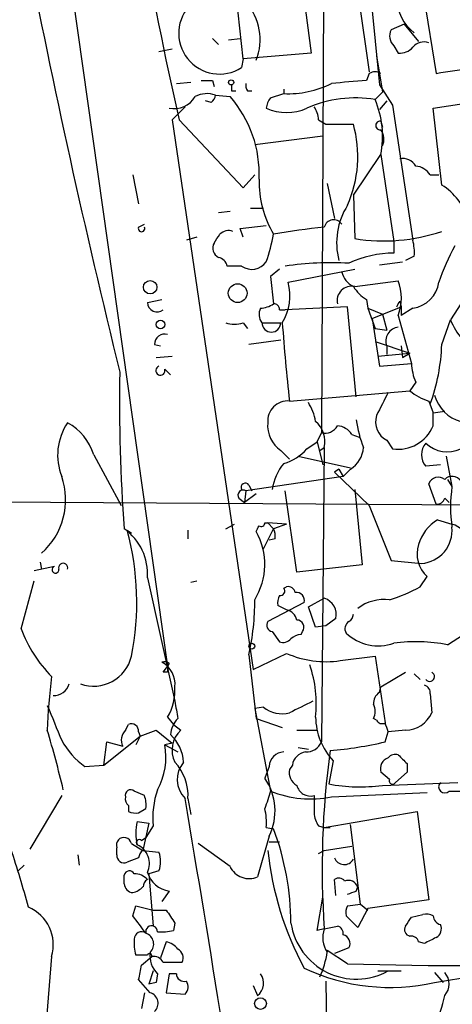
# Model space of a CAD drawing. Extents: x -42670 to 33538, y 1 to 250776.
# Drawn here: x 865 to 891, y 772 to 829 of the extents above; entities that cross this region are included whole.
import ezdxf

# ---------------------------------------------------------------- set-up
doc = ezdxf.new("R2010")
doc.units = 0
doc.header["$MEASUREMENT"] = 0
doc.layers.add('MAIN', color=5, linetype='CONTINUOUS')

msp = doc.modelspace()

# ---------------------------------------------------------------- linework, layer by layer
at = {"layer": 'MAIN'}
for p, q in [((883.2427, 842.9413), (883.0733, 805.0953)), ((866.902, 842.1793), (874.0987, 791.4639)), ((885.19, 838.2846), (886.46, 825.4153)), ((884.682, 834.4746), (885.8673, 826.1773)), ((881.8033, 832.3579), (882.4807, 827.2779)), ((878.5013, 826.9393), (877.9933, 831.7653)), ((888.9153, 831.4266), (889.762, 826.0926)), ((887.8993, 828.9713), (887.1373, 828.6326)), ((887.8993, 828.9713), (888.746, 827.9553)), ((876.7233, 828.1246), (877.062, 827.7859)), ((877.6547, 828.0399), (878.332, 828.1246)), ((873.5907, 827.3626), (874.3527, 827.5319)), ((882.4807, 827.2779), (878.5013, 826.9393)), ((887.3067, 827.7013), (887.5607, 827.2779)), ((878.5013, 826.9393), (878.4167, 826.4313)), ((886.2907, 827.1086), (886.6293, 824.9919)), ((874.6067, 825.4999), (875.4533, 825.5846)), ((876.7233, 825.6693), (876.808, 825.3306)), ((885.8673, 826.0926), (885.698, 825.6693)), ((877.824, 825.0766), (878.078, 825.0766)), ((878.7553, 825.0766), (879.0093, 825.0766)), ((880.872, 825.1613), (880.872, 824.9073)), ((886.206, 824.5686), (886.6293, 824.9919)), ((886.46, 825.4153), (887.222, 824.2299)), ((876.6387, 824.3993), (876.3, 824.4839)), ((876.8927, 824.8226), (877.7393, 824.7379)), ((880.11, 824.6533), (880.872, 824.9073)), ((886.8833, 824.4839), (886.46, 823.9759)), ((889.5927, 824.0606), (892.3867, 824.4839)), ((875.1147, 824.1453), (874.3527, 823.3833)), ((887.222, 824.2299), (888.4073, 816.3559)), ((890.1007, 819.5733), (889.5927, 824.0606)), ((874.3527, 823.3833), (879.094, 791.2946)), ((874.776, 823.3833), (878.5013, 819.4039)), ((882.904, 823.3833), (883.3273, 823.1293)), ((886.5447, 823.2986), (886.6293, 822.9599)), ((883.3273, 823.1293), (884.936, 823.1293)), ((879.1787, 821.9439), (883.158, 822.4519)), ((884.936, 818.9806), (886.5447, 821.3513)), ((886.5447, 821.3513), (887.3067, 816.2713)), ((872.0667, 820.1659), (872.4053, 818.4726)), ((878.5013, 819.4039), (879.1787, 820.1659)), ((889.4233, 820.1659), (889.9313, 820.1659)), ((883.412, 819.6579), (883.8353, 817.6259)), ((884.936, 818.9806), (885.0207, 816.4406)), ((878.9247, 818.2186), (879.6867, 818.2186)), ((877.062, 817.9646), (877.7393, 818.0493)), ((872.4053, 817.1179), (872.744, 817.2873)), ((878.332, 817.0333), (879.856, 817.2026)), ((878.5013, 816.5253), (878.332, 817.0333)), ((875.792, 816.5253), (875.1993, 816.3559)), ((887.3067, 816.2713), (887.3067, 815.5939)), ((893.4873, 816.1866), (890.6087, 811.6993)), ((888.492, 815.4246), (887.984, 815.1706)), ((878.4167, 814.8319), (877.57, 814.8319)), ((880.618, 814.6626), (880.11, 814.2393)), ((881.126, 813.9006), (885.0207, 814.6626)), ((886.46, 814.9166), (887.8147, 815.0859)), ((880.11, 814.2393), (880.2793, 812.6306)), ((885.0207, 813.6466), (887.5607, 813.9853)), ((872.9133, 812.7153), (873.76, 812.8846)), ((884.5973, 812.4613), (880.9567, 812.2919)), ((885.1053, 807.2119), (884.5973, 812.4613)), ((885.698, 812.8846), (885.7827, 812.3766)), ((885.7827, 812.3766), (886.6293, 812.0379)), ((885.7827, 812.3766), (886.206, 811.1913)), ((886.0367, 811.7839), (887.73, 812.4613)), ((887.6453, 812.7999), (887.73, 812.4613)), ((887.73, 812.4613), (887.73, 811.9533)), ((888.4073, 812.3766), (887.73, 811.9533)), ((880.618, 812.2919), (880.9567, 812.2919)), ((886.0367, 811.7839), (886.46, 808.9899)), ((886.6293, 812.0379), (886.8833, 811.1066)), ((887.5607, 811.9533), (888.3227, 809.1593)), ((878.5013, 811.5299), (878.7553, 811.1913)), ((879.602, 811.5299), (880.7027, 811.5299)), ((886.206, 811.1913), (886.8833, 811.1066)), ((890.1007, 810.2599), (890.6087, 811.6993)), ((873.3367, 810.2599), (873.6753, 810.1753)), ((880.7027, 810.5139), (878.84, 810.2599)), ((886.206, 810.4293), (888.238, 809.7519)), ((886.8833, 810.1753), (886.8833, 809.6673)), ((887.73, 810.1753), (887.8147, 809.4979)), ((873.4213, 809.4979), (874.3527, 809.5826)), ((886.3753, 809.5826), (888.238, 809.7519)), ((887.8147, 809.4979), (888.238, 809.7519)), ((886.46, 808.9899), (888.3227, 809.1593)), ((873.9293, 808.8206), (874.268, 808.4819)), ((888.5767, 808.0586), (888.238, 807.5506)), ((881.2107, 806.9579), (888.238, 807.5506)), ((889.3387, 806.9579), (889.5927, 806.2806)), ((889.5927, 806.2806), (890.27, 806.3653)), ((889.5927, 805.5186), (889.5927, 806.2806)), ((882.8193, 804.5873), (883.0733, 805.0953)), ((884.8513, 805.0106), (885.2747, 804.8413)), ((882.2267, 804.1639), (882.8193, 804.5873)), ((882.8193, 804.5873), (883.158, 803.2326)), ((886.8833, 804.6719), (887.222, 804.1639)), ((869.7807, 803.8253), (871.3893, 800.8619)), ((880.7027, 804.0793), (881.2107, 803.5713)), ((881.7187, 803.7406), (884.7667, 803.0633)), ((882.9887, 804.0793), (883.2427, 804.2486)), ((883.2427, 804.2486), (883.0733, 787.0613)), ((890.3547, 803.7406), (890.6933, 801.9626)), ((890.016, 803.2326), (889.1693, 803.1479)), ((884.3433, 802.5553), (878.6707, 801.7086)), ((884.0893, 802.9786), (883.8353, 802.8093)), ((883.8353, 802.8093), (885.8673, 800.8619)), ((884.0893, 802.9786), (884.3433, 802.5553)), ((884.7667, 802.9786), (884.3433, 802.5553)), ((878.84, 802.0473), (879.0093, 801.7086)), ((889.762, 800.9466), (889.3387, 802.1319)), ((890.4393, 802.3859), (890.6933, 801.9626)), ((878.6707, 801.7086), (878.586, 801.0313)), ((879.2633, 801.5393), (878.586, 801.0313)), ((881.634, 796.9673), (880.9567, 801.7086)), ((885.0207, 801.7933), (885.444, 797.3906)), ((855.8953, 801.1159), (898.398, 800.8619)), ((878.2473, 801.2853), (878.586, 801.0313)), ((885.8673, 800.8619), (887.1373, 797.6446)), ((890.27, 801.2853), (890.524, 801.0313)), ((877.4853, 799.5073), (877.9933, 799.7613)), ((879.7713, 799.8459), (879.9407, 799.8459)), ((881.0413, 799.7613), (879.9407, 799.8459)), ((879.9407, 799.8459), (880.2793, 799.5073)), ((881.0413, 799.7613), (880.2793, 799.5073)), ((889.8467, 800.0153), (890.6933, 799.7613)), ((871.728, 799.4226), (871.982, 799.2533)), ((875.284, 799.4226), (875.284, 798.9146)), ((879.6867, 798.3219), (880.2793, 799.5073)), ((880.364, 798.9146), (880.0253, 798.8299)), ((866.648, 797.5599), (866.7327, 797.1366)), ((885.444, 797.3906), (881.634, 796.9673)), ((887.1373, 797.6446), (888.9153, 797.4753)), ((867.4947, 797.3059), (866.3093, 797.0519)), ((865.5473, 793.6653), (866.3093, 796.4593)), ((872.9133, 796.6286), (874.522, 789.4319)), ((875.4533, 796.3746), (875.792, 796.4593)), ((888.8307, 796.1206), (889.254, 796.7133)), ((880.872, 796.0359), (881.0413, 796.1206)), ((882.0573, 795.1893), (879.9407, 794.0886)), ((882.3113, 794.9353), (883.2427, 795.4433)), ((881.0413, 794.7659), (880.5333, 795.0199)), ((882.7347, 793.7499), (882.3113, 794.9353)), ((883.92, 794.2579), (883.3273, 793.8346)), ((880.1947, 793.4959), (880.618, 792.9033)), ((881.888, 793.3266), (881.9727, 793.4959)), ((883.3273, 793.8346), (882.7347, 793.7499)), ((890.4393, 792.7339), (891.3707, 793.3266)), ((879.094, 791.2946), (881.0413, 792.2259)), ((874.1833, 791.6333), (874.0987, 791.4639)), ((878.84, 792.1413), (879.2633, 788.4159)), ((884.174, 791.8026), (886.206, 792.0566)), ((886.206, 792.0566), (886.7987, 788.1619)), ((873.8447, 791.1253), (874.0987, 791.4639)), ((874.0987, 791.1253), (873.8447, 791.1253)), ((886.5447, 790.2786), (887.984, 791.1253)), ((888.492, 791.0406), (888.8307, 790.7019)), ((886.46, 789.9399), (886.5447, 790.2786)), ((889.4233, 789.8553), (889.508, 788.7546)), ((879.6867, 789.0933), (879.1787, 789.0086)), ((879.1787, 789.0086), (880.11, 784.1826)), ((874.0987, 788.5006), (874.4373, 788.0773)), ((879.2633, 788.4159), (880.7873, 787.9079)), ((886.2907, 788.3313), (886.1213, 788.4159)), ((871.6433, 787.7386), (871.8127, 788.0773)), ((872.4053, 787.6539), (872.49, 787.3999)), ((872.49, 787.3999), (873.4213, 787.7386)), ((873.4213, 787.7386), (874.3527, 786.9766)), ((874.4373, 788.0773), (874.8607, 787.7386)), ((881.634, 787.7386), (882.8193, 787.7386)), ((886.7987, 787.0613), (886.968, 787.6539)), ((887.984, 787.7386), (886.968, 787.6539)), ((870.3733, 785.7066), (872.49, 787.3999)), ((870.3733, 785.7066), (870.5427, 787.0613)), ((870.5427, 787.0613), (871.474, 786.8073)), ((872.49, 787.3999), (872.236, 786.8919)), ((874.3527, 786.9766), (873.9293, 786.8919)), ((873.9293, 786.8919), (874.6913, 786.4686)), ((881.7187, 786.7226), (882.3113, 786.6379)), ((883.7507, 785.9606), (883.4967, 784.6059)), ((869.2727, 785.6219), (870.3733, 785.7066)), ((880.0253, 785.6219), (879.7713, 784.9446)), ((881.38, 785.7066), (881.2107, 785.4526)), ((888.0687, 785.7913), (888.0687, 785.2833)), ((887.0527, 784.8599), (886.5447, 785.2833)), ((888.0687, 785.2833), (887.3913, 784.6906)), ((872.744, 783.9286), (872.1513, 784.1826)), ((886.6293, 784.5213), (891.032, 784.6906)), ((890.524, 784.1826), (891.2013, 784.1826)), ((867.918, 783.9286), (866.0553, 780.7959)), ((875.284, 783.7593), (875.4533, 782.8279)), ((883.666, 783.8439), (889.254, 784.0979)), ((871.8127, 783.3359), (871.8127, 782.9973)), ((872.4053, 782.9126), (872.8287, 783.1666)), ((883.2427, 782.0659), (888.6613, 782.9973)), ((888.6613, 782.9973), (889.3387, 777.8326)), ((872.3207, 782.4046), (872.998, 782.3199)), ((872.998, 782.3199), (872.6593, 780.7113)), ((873.252, 782.1506), (872.8287, 781.4733)), ((879.856, 782.0659), (880.2793, 781.9813)), ((882.904, 782.1506), (883.2427, 782.0659)), ((883.2427, 782.0659), (883.5813, 782.0659)), ((885.3593, 777.5786), (884.7667, 782.2353)), ((872.5747, 781.3039), (872.8287, 781.4733)), ((880.0253, 781.5579), (879.348, 779.1873)), ((871.1353, 780.4573), (871.1353, 780.8806)), ((871.982, 781.1346), (872.6593, 780.7113)), ((872.6593, 780.7113), (873.5907, 780.6266)), ((877.7393, 779.7799), (875.8767, 781.1346)), ((880.0253, 781.2193), (880.618, 781.2193)), ((882.904, 780.5419), (883.2427, 780.7113)), ((883.2427, 780.7113), (884.8513, 780.9653)), ((868.8493, 780.4573), (868.934, 779.8646)), ((872.4053, 780.2879), (871.728, 780.0339)), ((865.378, 779.5259), (865.7167, 779.8646)), ((871.5587, 778.7639), (871.5587, 779.2719)), ((873.5907, 779.5259), (872.998, 779.3566)), ((872.998, 779.3566), (873.252, 776.3086)), ((883.92, 778.0866), (883.8353, 779.0179)), ((885.1053, 778.3406), (885.19, 778.5946)), ((874.1833, 778.3406), (873.76, 777.7479)), ((882.8193, 776.0546), (883.158, 778.0019)), ((889.3387, 777.8326), (885.7827, 777.3246)), ((872.0667, 776.9013), (872.236, 777.4939)), ((872.236, 777.4939), (873.252, 777.2399)), ((884.5973, 777.4939), (885.3593, 777.5786)), ((885.7827, 777.3246), (885.19, 776.2239)), ((885.3593, 777.5786), (885.7827, 777.2399)), ((873.252, 777.2399), (874.014, 777.2399)), ((885.19, 776.2239), (884.5127, 776.9013)), ((888.3227, 776.8166), (889, 776.9859)), ((874.522, 776.4779), (874.4373, 776.0546)), ((883.2427, 776.1393), (882.8193, 776.0546)), ((883.2427, 776.1393), (884.0047, 776.3086)), ((874.014, 775.3773), (873.6753, 774.4459)), ((884.682, 775.0386), (883.8353, 774.6999)), ((889.0847, 775.2926), (888.746, 775.3773)), ((867.3253, 774.5306), (866.902, 769.4506)), ((872.9133, 774.6153), (872.236, 774.6153)), ((872.5747, 774.0226), (873.1673, 774.5306)), ((884.5973, 774.1073), (883.412, 774.8693)), ((873.8447, 774.1919), (874.9453, 774.1919)), ((873.252, 773.6839), (872.998, 772.9219)), ((873.506, 773.5146), (873.4213, 773.0066)), ((874.1833, 773.5146), (874.014, 772.4139)), ((874.6067, 773.5146), (874.1833, 773.5146)), ((886.3753, 773.6839), (887.73, 773.6839)), ((889.6773, 773.0066), (893.6567, 773.6839)), ((889.6773, 773.5993), (890.1853, 773.0066)), ((873.0827, 772.4139), (872.4053, 773.1759)), ((873.4213, 773.0066), (872.998, 772.9219)), ((879.094, 772.8373), (879.348, 772.2446)), ((883.3273, 773.0913), (883.412, 767.4186)), ((872.744, 772.4139), (872.5747, 771.4826)), ((874.014, 772.4139), (875.1147, 772.3293))]:
    msp.add_line(p, q, dxfattribs=at)
for centre, radius in [((877.8028, 825.5635), 0.1496), ((873.0763, 813.6059), 0.3932), ((878.1844, 813.2591), 0.5484), ((873.6753, 811.4284), 0.2517), ((879.0093, 792.6493), 0.1693), ((879.5173, 771.779), 0.3413)]:
    msp.add_circle(centre, radius, dxfattribs=at)
for centre, radius, start, end in [((1034.6578, 860.7285), 164.1854, 185.150472, 193.147428), ((1378.1506, 933.4254), 521.9783, 191.022292, 193.829933), ((877.1253, 828.4309), 2.3804, 49.515149, 302.855553), ((876.2314, 828.0693), 3.2662, 338.166993, 41.682488), ((890.016, 830.4953), 2.54, 180, 233.130102), ((887.8345, 828.2784), 0.782, 153.067967, 227.55481), ((889.0424, 827.1225), 0.8047, 68.392965, 142.117522), ((887.6575, 828.2634), 0.9902, 264.39016, 319.217958), ((886.206, 825.4995), 0.683, 60.270726, 119.729274), ((806.192, 1376.5587), 556.7736, 278.632543, 278.861737), ((876.3847, 994.9691), 169.3001, 269.885375, 270.114592), ((890.7414, 752.9009), 72.943, 93.96469, 95.56639), ((962.4739, 825.2459), 84.6501, 179.885341, 180.114592), ((879.136, 825.3728), 0.4823, 164.721961, 217.88436), ((881.1125, 830.6564), 5.7541, 267.604563, 296.344624), ((874.4716, 825.4652), 1.4339, 258.400899, 329.52007), ((876.3974, 823.4167), 1.4906, 70.592587, 117.579334), ((876.3418, 824.8653), 0.5526, 302.502209, 355.567893), ((872.6515, 820.2425), 6.7893, 357.208901, 41.462676), ((880.8135, 824.001), 0.9594, 137.162672, 176.438195), ((885.0848, 817.5119), 7.1452, 80.972054, 113.578274), ((881.0333, 822.3976), 5.6098, 349.250722, 22.767961), ((881.0414, 826.6425), 2.841, 245.339234, 294.658934), ((881.3794, 823.2984), 1.527, 3.187323, 33.684864), ((886.5023, 823.0446), 0.2575, 80.523047, 279.476953), ((878.1409, 821.2319), 7.055, 336.226837, 15.601361), ((885.8201, 822.2553), 0.9009, 333.924158, 36.455225), ((887.8287, 820.2646), 0.8527, 28.687149, 102.420938), ((888.4924, 819.574), 1.1031, 32.449681, 85.617229), ((885.5177, 819.7931), 6.0862, 178.881533, 210.604205), ((888.2379, 816.5887), 3.5182, 15.709618, 58.030178), ((888.0904, 816.1876), 4.1283, 147.793217, 194.261435), ((883.7875, 816.9818), 0.5615, 32.957143, 165.973655), ((872.5746, 817.0332), 0.1894, 153.421413, 26.565051), ((887.7309, 775.1128), 42.2442, 96.098853, 100.159758), ((749.9658, 901.1233), 152.6538, 326.192749, 326.421911), ((877.6547, 816.2078), 0.7036, 68.83678, 136.220835), ((869.0538, 818.7883), 11.4191, 341.081105, 349.434993), ((886.7018, 826.9595), 10.6524, 260.919942, 288.606909), ((885.6569, 815.6363), 2.843, 355.729587, 14.66191), ((877.3583, 815.8902), 0.625, 151.692415, 241.700486), ((901.3342, 810.1463), 12.005, 150.722191, 161.776346), ((876.9775, 814.7474), 0.5985, 8.116564, 81.883436), ((887.2832, 809.589), 6.0049, 89.775776, 115.669357), ((879.0072, 815.6906), 1.0422, 235.484964, 324.533262), ((883.602, 797.7057), 17.3293, 86.426883, 98.780475), ((885.5145, 814.8036), 1.2936, 193.879402, 243.434949), ((878.2615, 813.1003), 2.9742, 328.128981, 15.609597), ((884.8372, 812.8141), 0.8525, 77.569607, 192.430393), ((887.0117, 814.9603), 2.4565, 212.329512, 237.670488), ((884.7866, 812.9693), 2.9543, 339.885001, 20.114999), ((888.1533, 814.1546), 1.7961, 278.130102, 351.869898), ((873.4802, 812.7263), 0.5671, 181.111615, 309.999622), ((880.2088, 812.0182), 0.7789, 152.602583, 218.824094), ((879.4324, 813.9012), 1.527, 273.187323, 303.684864), ((880.3216, 812.3342), 0.2994, 351.878017, 98.121983), ((802.9207, 854.9506), 94.6305, 333.32033, 333.54954), ((877.9933, 813.0128), 1.5675, 251.089977, 288.910024), ((880.1524, 811.5299), 0.5449, 180, 0), ((1006.0271, 820.8224), 125.5841, 184.243437, 186.338383), ((887.65, 810.4622), 0.8186, 96.262897, 200.515906), ((893.8164, 812.9143), 3.4301, 200.745489, 243.800242), ((873.9471, 810.2613), 0.6104, 75.620004, 180.131412), ((878.7706, 810.6691), 11.3375, 339.984641, 357.931594), ((873.6753, 808.7359), 0.2677, 108.421413, 18.441716), ((891.4722, 809.3064), 3.1529, 182.674103, 203.313364), ((968.9647, 806.7886), 97.6778, 178.907312, 184.275027), ((1225.2891, 637.4587), 378.6339, 153.320357, 153.549534), ((890.3876, 810.2241), 3.4305, 231.199339, 252.196217), ((891.8058, 807.8927), 2.2103, 195.645242, 313.168582), ((881.1077, 805.7909), 1.1715, 84.956116, 185.043884), ((879.5848, 805.1927), 3.2028, 10.43141, 31.649458), ((887.4505, 805.7471), 1.2156, 162.566686, 242.187019), ((871.0125, 803.8053), 3.3374, 145.661415, 201.995875), ((866.7601, 802.9086), 3.1566, 16.882139, 61.698384), ((881.6664, 805.5206), 1.7338, 174.462698, 236.232027), ((881.664, 804.569), 1.6109, 348.52754, 48.344308), ((883.2569, 805.9277), 0.8524, 257.561596, 331.318192), ((883.92, 804.418), 1.1039, 32.469202, 85.599304), ((891.75, 806.7461), 6.7039, 187.618703, 201.872669), ((887.5297, 806.3771), 2.2345, 262.084936, 337.405777), ((889.9532, 803.8252), 1.036, 139.168365, 220.827451), ((890.4264, 805.7798), 1.7921, 225.454414, 295.619907), ((880.1321, 806.0085), 2.7911, 285.372688, 318.631387), ((883.8775, 804.3757), 1.6561, 302.475173, 355.598376), ((883.3162, 801.3185), 3.1574, 140.724638, 171.351241), ((863.9682, 801.1984), 4.1764, 311.447265, 18.959461), ((890.6994, 801.9446), 0.6157, 35.401383, 134.216978), ((878.6284, 801.9203), 0.2469, 30.97172, 210.959776), ((889.8995, 801.9099), 0.6031, 52.104189, 158.403217), ((878.5013, 801.4546), 0.3053, 56.299523, 213.684862), ((898.9551, 800.7772), 8.3464, 171.834948, 188.164372), ((889.8298, 801.3952), 0.4537, 261.405541, 345.982133), ((794.693, 841.8472), 94.6529, 333.31359, 333.542827), ((879.5597, 799.8459), 0.2116, 233.124688, 0), ((891.0555, 797.9504), 2.3927, 120.344862, 164.845691), ((890.3388, 798.3779), 1.4281, 316.265341, 75.627076), ((869.7131, 796.8808), 3.2101, 355.493972, 54.904894), ((856.4338, 795.2078), 15.8643, 348.542884, 15.407227), ((875.8674, 797.4195), 3.9003, 328.102528, 29.462822), ((879.4337, 799.0841), 0.9456, 349.674018, 26.586729), ((888.7653, 799.4064), 1.9369, 274.441585, 5.495722), ((890.3968, 798.0256), 1.7402, 161.56401, 228.949431), ((868.0027, 797.2213), 0.2678, 341.558284, 198.441716), ((867.5491, 797.1124), 0.2011, 105.702635, 6.912942), ((880.6745, 795.8665), 0.2601, 257.454468, 40.620402), ((881.1091, 795.672), 0.4537, 14.017867, 98.594459), ((881.6148, 795.324), 0.4626, 343.069396, 98.140613), ((884.6385, 803.4471), 8.4411, 286.618951, 299.778053), ((865.1053, 795.2137), 14.0741, 347.39074, 0.589898), ((881.4655, 795.1891), 0.9474, 153.448472, 190.287538), ((882.9259, 794.4761), 1.0178, 347.620182, 71.864132), ((886.7562, 792.7768), 2.5988, 83.448718, 127.061268), ((880.8723, 794.0041), 0.7803, 12.524029, 77.491899), ((884.3858, 794.5542), 0.5518, 302.463229, 355.603684), ((880.2653, 793.8769), 0.3875, 146.88812, 259.502061), ((881.6339, 793.7499), 0.4234, 323.140927, 89.986468), ((884.9361, 793.6653), 0.4937, 120.975698, 210.959776), ((872.9552, 796.4167), 7.9024, 200.375717, 224.566777), ((886.398, 795.4168), 2.7525, 226.769498, 289.276883), ((880.8297, 793.4958), 0.6292, 250.338213, 317.731211), ((881.9476, 792.3691), 0.9594, 93.561805, 132.837328), ((888.6112, 783.0923), 9.8134, 79.263852, 97.638974), ((883.3388, 797.4251), 5.6842, 246.159609, 278.449275), ((869.7853, 792.5694), 2.2558, 250.132774, 346.860124), ((873.8871, 791.2527), 0.4823, 52.108345, 105.281169), ((873.0615, 790.4268), 1.4679, 354.205909, 61.5861), ((958.7486, 791.2946), 84.6501, 179.885408, 180.114592), ((875.7056, 789.2623), 7.0703, 353.815344, 18.866757), ((889.3964, 790.8674), 0.281, 216.082839, 66.600617), ((898.9581, 786.7299), 31.9028, 172.541198, 178.188122), ((867.4645, 790.6746), 0.9056, 266.54995, 345.503424), ((871.3297, 790.0992), 3.1973, 330.001287, 3.216509), ((886.7986, 789.3472), 0.6826, 119.738635, 187.119811), ((888.9745, 789.923), 0.4539, 351.421795, 75.948448), ((1128.6024, 831.2482), 257.4985, 189.345902, 189.575088), ((1051.2079, 450.4535), 378.6115, 116.45046, 116.679649), ((1375.528, 999.8507), 550.3737, 202.506073, 202.73524), ((880.7873, 790.4473), 1.7448, 230.894036, 284.043411), ((885.1056, 788.8393), 1.1004, 337.370923, 22.624271), ((887.967, 789.4151), 1.6766, 270.580969, 336.799166), ((875.6976, 787.3967), 1.4323, 134.6351, 176.481557), ((886.5226, 788.5426), 3.7881, 180.635266, 222.968601), ((886.6294, 788.5006), 0.3787, 206.558284, 296.558284), ((815.4305, 772.022), 53.9795, 13.11175, 16.927345), ((872.1714, 787.1616), 0.7822, 132.46635, 206.931928), ((871.982, 787.6878), 0.4247, 355.421237, 113.492649), ((875.9139, 786.585), 1.5621, 132.395082, 206.996455), ((759.8909, 745.5854), 133.8594, 18.316973, 18.54617), ((871.8004, 789.2329), 4.4078, 208.260434, 235.00798), ((872.6186, 785.7185), 2.4165, 3.734586, 46.956907), ((882.1907, 787.4201), 0.9527, 267.070024, 337.876971), ((881.8064, 808.237), 21.7562, 274.679463, 283.265597), ((870.044, 786.1721), 3.9514, 331.180313, 10.495754), ((880.8931, 785.6008), 0.8681, 91.392836, 178.607164), ((882.269, 785.5796), 0.898, 98.130102, 171.869898), ((933.7863, 779.7084), 50.6695, 172.236219, 184.039196), ((872.4186, 783.9232), 2.8701, 356.726266, 42.872216), ((876.2201, 784.8635), 1.5625, 139.612692, 224.968884), ((887.1796, 785.495), 0.6693, 108.432241, 198.440363), ((887.3914, 785.7699), 0.5558, 72.265932, 139.626823), ((1014.8146, 913.0452), 179.6053, 224.885409, 225.114592), ((882.0431, 785.2691), 0.8524, 167.56816, 241.318192), ((877.01, 783.0346), 3.3575, 333.90736, 34.671733), ((887.222, 784.7752), 0.1893, 153.421413, 333.448488), ((871.9396, 783.9498), 0.3147, 47.717737, 199.667298), ((878.319, 782.6162), 5.0883, 161.065465, 185.250091), ((1133.9479, 698.9972), 267.7503, 161.448775, 161.677951), ((882.4548, 789.9637), 6.2385, 247.922646, 281.195018), ((882.4231, 784.7068), 0.8106, 193.228783, 286.255116), ((885.3139, 793.8547), 9.4256, 258.884148, 278.022129), ((890.27, 784.4366), 0.3592, 135, 315), ((872.1091, 783.717), 0.4828, 164.760495, 232.126057), ((871.2605, 783.378), 1.5824, 352.322568, 20.362373), ((-466.3344, 556.5252), 1360.5591, 8.4806379, 9.6143238), ((1136.6498, 783.4206), 254.0003, 179.885409, 180.114592), ((872.2359, 783.8425), 0.9452, 243.402419, 280.324365), ((875.9652, 782.3201), 3.8991, 356.261973, 12.538849), ((884.1746, 782.9975), 1.527, 183.187323, 213.684864), ((874.9868, 781.7272), 2.7508, 165.744007, 194.253974), ((865.3356, 776.377), 15.96, 0.362229, 20.557432), ((871.5499, 781.0368), 0.443, 12.753248, 200.643834), ((872.4477, 781.1769), 0.1796, 45, 225), ((803.9522, 760.6491), 64.2433, 15.122667, 18.27642), ((871.8432, 779.9605), 1.1895, 334.117881, 66.331456), ((872.9561, 780.2453), 0.5525, 122.493463, 175.577431), ((898.6205, 782.7209), 18.7876, 186.140347, 208.16369), ((871.5587, 780.4234), 0.4247, 175.422314, 293.492649), ((872.1089, 780.0763), 1.5807, 339.622982, 20.37362), ((884.4057, 780.5064), 0.6108, 200.960063, 330.249301), ((878.8399, 780.2878), 1.2121, 204.772169, 294.782734), ((871.8691, 779.2156), 0.3155, 26.548806, 169.719521), ((872.1783, 778.3908), 0.9662, 40.47072, 91.601349), ((873.2102, 778.5519), 0.5525, 122.502209, 175.567893), ((874.4491, 779.9303), 1.6118, 197.661519, 260.507873), ((884.0932, 778.7062), 0.4046, 34.149649, 129.604292), ((884.6395, 778.3827), 0.5898, 21.052853, 111.013101), ((872.1091, 778.8063), 0.552, 184.405074, 265.594926), ((871.7418, 779.5121), 1.2975, 284.501051, 315), ((842.5238, 905.2634), 133.8752, 288.316987, 288.546157), ((865.0314, 775.2092), 2.3922, 343.520304, 66.880661), ((885.4435, 777.0708), 0.9461, 153.434949, 190.320555), ((618.4397, 585.8873), 317.5106, 36.75531, 36.984485), ((1064.8025, 903.8819), 228.9944, 213.575497, 213.804638), ((761.1418, 861.2453), 152.6538, 326.192749, 326.421911), ((889.1695, 776.0547), 0.9465, 63.440363, 100.316217), ((890.171, 776.9528), 0.5806, 185.089001, 254.515509), ((873.1613, 775.976), 0.3448, 358.986168, 195.253661), ((885.1085, 777.0641), 3.858, 188.739613, 298.815869), ((884.6188, 775.6233), 1.4696, 159.445324, 214.798468), ((883.8947, 775.8684), 0.4537, 351.405541, 75.969882), ((888.3086, 776.0969), 0.3875, 146.88812, 259.502061), ((889.5079, 776.1393), 0.5681, 296.574073, 26.56054), ((874.5246, 775.2929), 2.3868, 173.898391, 196.492768), ((872.5747, 775.5465), 0.4234, 53.140927, 179.986468), ((872.6255, 775.2587), 0.6587, 313.960386, 72.032649), ((873.7177, 778.805), 2.843, 265.729587, 284.661911), ((884.2096, 775.2849), 0.5327, 332.463356, 75.465545), ((888.3058, 775.2673), 0.4537, 14.030118, 98.594459), ((974.0833, 606.1671), 189.2834, 116.45383, 116.683054), ((873.8586, 774.3753), 1.014, 34.793431, 81.184241), ((874.4372, 774.4459), 0.5681, 333.43946, 63.425927), ((891.7925, 1006.3473), 232.3514, 268.225445, 275.646577), ((873.0403, 774.5729), 0.1339, 341.578587, 161.537987), ((874.5216, 774.5587), 1.4565, 171.077682, 225.792749), ((873.252, 773.8533), 0.6826, 29.738635, 97.12814), ((878.0932, 775.567), 5.376, 335.590268, 351.631757), ((660.839, 815.9444), 215.8459, 348.571572, 348.800781), ((887.0975, 784.501), 11.7804, 244.668977, 282.649825), ((875.0676, 773.5334), 0.4613, 182.335786, 286.588605), ((878.7661, 772.9685), 0.9287, 308.793724, 36.016034), ((889.5079, 772.922), 1.0196, 318.367394, 41.628406), ((874.6671, 772.7647), 0.6244, 315.791579, 31.536569), ((872.8796, 771.7874), 0.6586, 313.954124, 72.038241), ((882.2256, 773.9384), 8.2208, 335.018854, 348.109691)]:
    msp.add_arc(centre, radius, start, end, dxfattribs=at)

doc.saveas('drawing.dxf')
